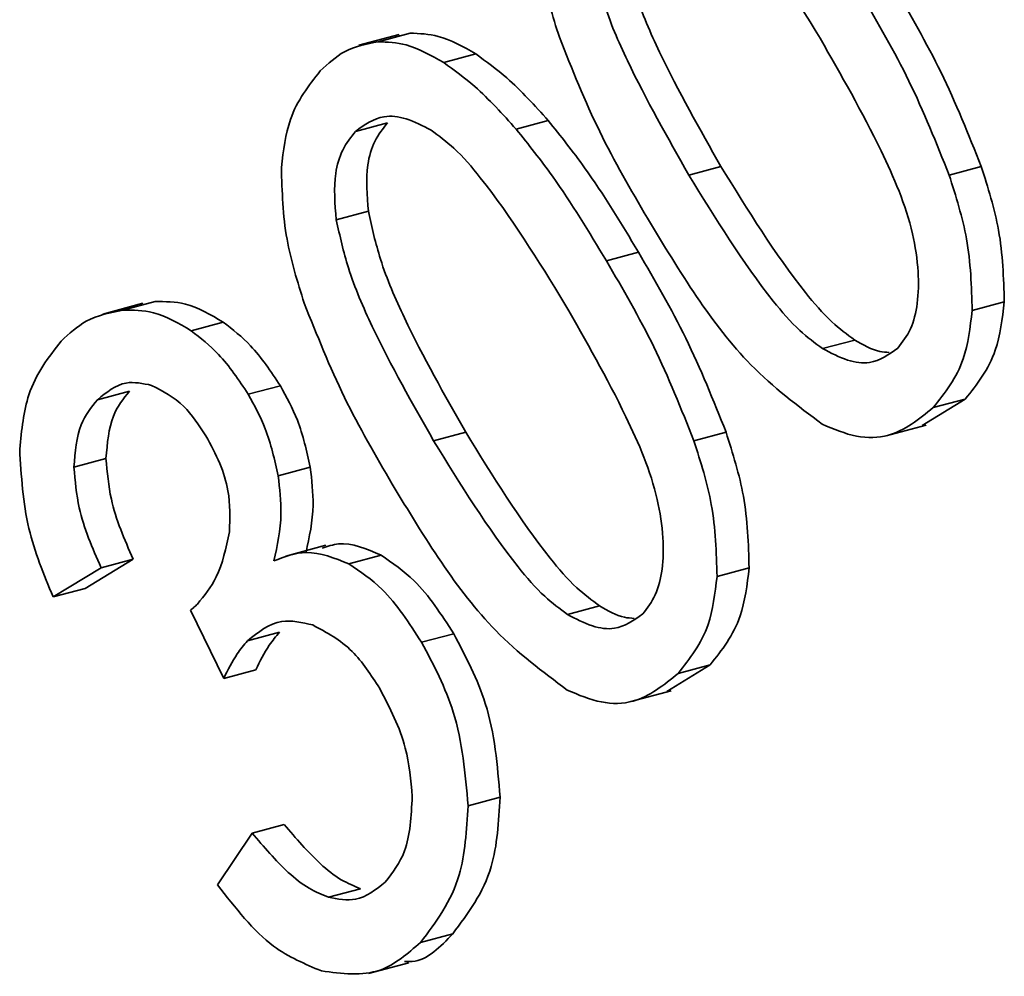
# Model space of a CAD drawing. Units: inches. Extents: x 0.5 to 33.5, y 0.5 to 21.
# Drawn here: x 28.4 to 28.5, y 18.2 to 18.2 of the extents above; entities that cross this region are included whole.
import ezdxf

# ---------------------------------------------------------------- set-up
doc = ezdxf.new("R2010")
doc.units = ezdxf.units.IN
doc.header["$MEASUREMENT"] = 0

msp = doc.modelspace()

# ---------------------------------------------------------------- linework, layer by layer
at = {"color": 7, "linetype": 'Continuous', "lineweight": 35}
for p, q in [((28.46520759, 18.2418796511), (28.4629978813, 18.2412876458)), ((28.4640491157, 18.2414800013), (28.4658168826, 18.2419536056)), ((28.4676648283, 18.2403349001), (28.4694325952, 18.2408085044)), ((28.4628071136, 18.2365399946), (28.4645748806, 18.2370135989)), ((28.4716593754, 18.2366642761), (28.4734271424, 18.2371378804)), ((28.4811686036, 18.2341362501), (28.4829363706, 18.2346098544)), ((28.4955067741, 18.2341367528), (28.4972745411, 18.2346103571)), ((28.4617473358, 18.2316622422), (28.4635151028, 18.2321358465)), ((28.4766273837, 18.2294071621), (28.4783951507, 18.2298807664)), ((28.4510973741, 18.2270670838), (28.4488876654, 18.2264750784)), ((28.4499986676, 18.2266883263), (28.4517664346, 18.2271619306)), ((28.4967775485, 18.2266679548), (28.4985453154, 18.2271415591)), ((28.4537534461, 18.2255582753), (28.455521213, 18.2260318796)), ((28.4885390946, 18.2245693729), (28.4903068616, 18.2250429772)), ((28.4485912251, 18.2217534776), (28.4503589921, 18.222227082)), ((28.4569016096, 18.222055603), (28.4586693766, 18.2225292073)), ((28.4940118745, 18.2203273054), (28.4963969875, 18.2217909901)), ((28.4946292206, 18.2213173858), (28.4963969875, 18.2217909901)), ((28.4671133602, 18.2194896402), (28.4688811271, 18.2199632445)), ((28.4814515307, 18.2194901428), (28.4832192977, 18.2199637471)), ((28.4920349396, 18.2197664839), (28.4942446483, 18.2203584893)), ((28.447296474, 18.2180428844), (28.4490642409, 18.2185164887)), ((28.4585512185, 18.2175627168), (28.4603189855, 18.2180363211)), ((28.4611720273, 18.2137353376), (28.4589623186, 18.2131433322)), ((28.447920544, 18.2113613319), (28.4505603978, 18.2129735744)), ((28.4487926309, 18.2124999701), (28.4505603978, 18.2129735744)), ((28.4624498582, 18.21270904), (28.4642176252, 18.2131826443)), ((28.4461527771, 18.2108877276), (28.4487926309, 18.2124999701)), ((28.482722305, 18.212014811), (28.484490072, 18.2124884153)), ((28.4461527771, 18.2108877276), (28.447920544, 18.2113613319)), ((28.4537150831, 18.2101619225), (28.4555493139, 18.2063970928)), ((28.4744838512, 18.2099227629), (28.4762516181, 18.2103963672)), ((28.4568560536, 18.2084710317), (28.4586238205, 18.208944636)), ((28.4664515985, 18.2083896457), (28.4682193654, 18.20886325)), ((28.4799582624, 18.2056790883), (28.4823417441, 18.2071443801)), ((28.4805739771, 18.2066707758), (28.4823417441, 18.2071443801)), ((28.4555493139, 18.2063970928), (28.4573170809, 18.2068706972)), ((28.4779816101, 18.2051176276), (28.4801913188, 18.2057096329)), ((28.4690075332, 18.1993743252), (28.4707753002, 18.1998479295)), ((28.4571126061, 18.1978763943), (28.4588803731, 18.1983499986)), ((28.4571126061, 18.1978763943), (28.4552064446, 18.195028718)), ((28.4613181498, 18.1943387214), (28.4630859167, 18.1948123257)), ((28.466394054, 18.191855022), (28.4681618209, 18.1923286263)), ((28.4635321536, 18.1901402654), (28.4657418623, 18.1907322707))]:
    msp.add_line(p, q, dxfattribs=at)
for points, knots in [([(28.48840002874748, 18.24167283852788), (28.48691679096968, 18.24408605378359), (28.48502709065824, 18.24716058012626), (28.48241765083265, 18.25023227928112), (28.48144950754504, 18.25094701651128), (28.48102474236059, 18.25126060179901)], [0, 0, 0, 0, 0.6719275839006826, 0.856060830949728, 1, 1, 1, 1]), ([(28.47278149314143, 18.2491959735145), (28.47282044638061, 18.24787545849921), (28.47289461121873, 18.24536127009256), (28.47366982793794, 18.2428952840557), (28.47403788132958, 18.2417244959366)], [0, 0, 0, 0, 0.525225162835139, 1, 1, 1, 1]), ([(28.47757034619566, 18.24678245647011), (28.47776955697792, 18.24589719197482), (28.47822761702299, 18.24386163802531), (28.48003777199585, 18.23971657355924), (28.48176701536554, 18.23667001157768), (28.48293637055647, 18.23460985444189)], [0, 0, 0, 0, 0.1994740855014329, 0.4586654776341451, 1, 1, 1, 1]), ([(28.4758025792427, 18.24630885216629), (28.47600179002495, 18.24542358767099), (28.47645985007003, 18.24338803372148), (28.47827000504288, 18.23924296925541), (28.47999924841258, 18.23619640727386), (28.48116860360351, 18.23413625013806)], [0, 0, 0, 0, 0.1994740855014329, 0.4586654776341451, 1, 1, 1, 1]), ([(28.49727454110055, 18.23461035709558), (28.49657323306534, 18.2363649207974), (28.49518432167464, 18.23983976122251), (28.49335568878229, 18.24297515048731), (28.49245039408806, 18.2445273763483)], [0, 0, 0, 0, 0.5049336047618846, 1, 1, 1, 1]), ([(28.49550677414759, 18.23413675279176), (28.49480546611238, 18.23589131649358), (28.49341655472167, 18.23936615691868), (28.49158792182932, 18.24250154618348), (28.49068262713509, 18.24405377204448)], [0, 0, 0, 0, 0.5049336047618846, 1, 1, 1, 1]), ([(28.46943259522131, 18.24080850441135), (28.46874497045547, 18.24119983886266), (28.46754353685681, 18.24188358729854), (28.46633410993262, 18.24193263127249), (28.46581688264933, 18.24195360557106)], [0, 0, 0, 0, 0.5723368870447132, 1, 1, 1, 1]), ([(28.47403788132958, 18.2417244959366), (28.47474188369902, 18.23996416787045), (28.47613793301717, 18.23647340576065), (28.47797522585665, 18.23332337682549), (28.47888600521588, 18.23176185039188)], [0, 0, 0, 0, 0.5042818762143928, 1, 1, 1, 1]), ([(28.49268229841164, 18.22460277264821), (28.49293627210791, 18.22493095645429), (28.4934470340083, 18.22559096096236), (28.49381130875227, 18.22709259279872), (28.49384171216826, 18.2288953473163), (28.49340341042176, 18.23183431912384), (28.49149166380117, 18.23625756502506), (28.48955563346112, 18.23964869419104), (28.48840002874748, 18.24167283852788)], [0, 0, 0, 0, 0.0836279499871904, 0.168182655485524, 0.2618346592206358, 0.3723714221592944, 0.6253723260611747, 1, 1, 1, 1]), ([(28.46404911569636, 18.24148000126723), (28.46340974853631, 18.24135935942609), (28.46222917978372, 18.24113659855126), (28.46129707970353, 18.24026713277294), (28.46086978222789, 18.23986854839328)], [0, 0, 0, 0, 0.541575540299717, 1, 1, 1, 1]), ([(28.46766482826835, 18.24033490010753), (28.4669772035025, 18.24072623455884), (28.46577576990384, 18.24140998299471), (28.46456634297965, 18.24145902696866), (28.46404911569636, 18.24148000126723)], [0, 0, 0, 0, 0.5723368870447132, 1, 1, 1, 1]), ([(28.47342714239965, 18.23713788044856), (28.47268186497405, 18.23796385712015), (28.47141680000752, 18.23936590435047), (28.47001043844489, 18.24038838816362), (28.46943259522131, 18.24080850441135)], [0, 0, 0, 0, 0.5891218596052982, 1, 1, 1, 1]), ([(28.47165937544668, 18.23666427614474), (28.47091409802108, 18.23749025281632), (28.46964903305456, 18.23889230004664), (28.46824267149193, 18.2399147838598), (28.46766482826835, 18.24033490010753)], [0, 0, 0, 0, 0.5891218596052982, 1, 1, 1, 1]), ([(28.46086978222789, 18.23986854839328), (28.46022818804661, 18.23905841380739), (28.45911012065692, 18.23764664124435), (28.45884095624061, 18.23547487765571), (28.45872624970842, 18.23454936352791)], [0, 0, 0, 0, 0.5738421379554621, 1, 1, 1, 1]), ([(28.46696949892758, 18.236607458042), (28.46651405213305, 18.2368445779535), (28.46565792518987, 18.23729030453986), (28.46414453672038, 18.23750036811745), (28.4633073524262, 18.23689920486792), (28.46280711363251, 18.23653999461895)], [0, 0, 0, 0, 0.3138873627314551, 0.5900303429222906, 1, 1, 1, 1]), ([(28.46457488058548, 18.23701359892278), (28.46432138600539, 18.23669596609471), (28.46382355781975, 18.2360721792885), (28.46332807214036, 18.23440677526417), (28.46344267046727, 18.23301532056221), (28.46351510276265, 18.23213584648353)], [0, 0, 0, 0, 0.2762758810963299, 0.542567500184563, 1, 1, 1, 1]), ([(28.47839515065505, 18.22988076636172), (28.4774356103797, 18.23147474618132), (28.47589049610792, 18.23404147634515), (28.47410414236115, 18.23628690015623), (28.47342714239965, 18.23713788044856)], [0, 0, 0, 0, 0.6210157351398374, 1, 1, 1, 1]), ([(28.46280711363251, 18.23653999461895), (28.46255361905243, 18.23622236179088), (28.46205579086678, 18.23559857498467), (28.4615603051874, 18.23393317096035), (28.46167490351431, 18.23254171625839), (28.46174733580969, 18.2316622421797)], [0, 0, 0, 0, 0.2762758810963299, 0.542567500184563, 1, 1, 1, 1]), ([(28.47434478531447, 18.22702622854129), (28.47286169256018, 18.22943853726401), (28.47097222557397, 18.23251182966526), (28.46836219114383, 18.23558004087668), (28.46739424145357, 18.23629411690535), (28.46696949892758, 18.236607458042)], [0, 0, 0, 0, 0.6719286510334804, 0.8560401900336428, 1, 1, 1, 1]), ([(28.47662738370209, 18.22940716205789), (28.47566784342673, 18.2310011418775), (28.47412272915496, 18.23356787204133), (28.47233637540818, 18.2358132958524), (28.47165937544668, 18.23666427614474)], [0, 0, 0, 0, 0.6210157351398374, 1, 1, 1, 1]), ([(28.45872624970842, 18.23454936352791), (28.45876440292076, 18.23322727700306), (28.45883696415171, 18.23071288254453), (28.45961411737593, 18.22824712880254), (28.45998263789657, 18.22707788595001)], [0, 0, 0, 0, 0.5258071263876808, 1, 1, 1, 1]), ([(28.48293637055647, 18.23460985444189), (28.48441686342976, 18.23220286520275), (28.48630392999101, 18.22913486738364), (28.48891271832132, 18.22607324751997), (28.48988134305338, 18.22535743492383), (28.4903068615686, 18.22504297721591)], [0, 0, 0, 0, 0.6712386866764409, 0.8555745880986949, 1, 1, 1, 1]), ([(28.49854531541299, 18.22714155908641), (28.49850494401637, 18.22846417158204), (28.49842817707527, 18.23097914317325), (28.49764557580547, 18.23344247882572), (28.49727454110055, 18.23461035709558)], [0, 0, 0, 0, 0.5258956006733941, 1, 1, 1, 1]), ([(28.48116860360351, 18.23413625013806), (28.48264909647679, 18.23172926089893), (28.48453616303804, 18.22866126307981), (28.48714495136835, 18.22559964321614), (28.48811357610041, 18.22488383062001), (28.48853909461563, 18.22456937291209)], [0, 0, 0, 0, 0.6712386866764409, 0.8555745880986949, 1, 1, 1, 1]), ([(28.49677754846002, 18.22666795478259), (28.49673717706341, 18.22799056727822), (28.4966604101223, 18.23050553886942), (28.49587780885251, 18.2329688745219), (28.49550677414759, 18.23413675279176)], [0, 0, 0, 0, 0.5258956006733941, 1, 1, 1, 1]), ([(28.46351510276265, 18.23213584648353), (28.46371420989486, 18.23124960092518), (28.46417172147442, 18.22921317158797), (28.46598260260364, 18.22506820865692), (28.46771181262803, 18.22202267455458), (28.46888112712346, 18.2199632444553)], [0, 0, 0, 0, 0.1996708708571904, 0.4588069473197259, 1, 1, 1, 1]), ([(28.46174733580969, 18.2316622421797), (28.46194644294189, 18.23077599662136), (28.46240395452146, 18.22873956728415), (28.46421483565068, 18.2245946043531), (28.46594404567507, 18.22154907025076), (28.4671133601705, 18.21948964015148)], [0, 0, 0, 0, 0.1996708708571904, 0.4588069473197259, 1, 1, 1, 1]), ([(28.47888600521588, 18.23176185039188), (28.48066085860246, 18.22882219206681), (28.48344915003758, 18.2242039941965), (28.48716818510397, 18.22141841762095), (28.48851991311658, 18.22040596632076)], [0, 0, 0, 0, 0.6365379759868276, 1, 1, 1, 1]), ([(28.48321929766754, 18.219963747109), (28.48251798963233, 18.22171831081081), (28.48112907824163, 18.22519315123592), (28.47930044534928, 18.22832854050072), (28.47839515065505, 18.22988076636172)], [0, 0, 0, 0, 0.5049336047618597, 1, 1, 1, 1]), ([(28.48145153071458, 18.21949014280517), (28.48075022267937, 18.22124470650699), (28.47936131128866, 18.2247195469321), (28.47753267839631, 18.2278549361969), (28.47662738370209, 18.22940716205789)], [0, 0, 0, 0, 0.5049336047618597, 1, 1, 1, 1]), ([(28.45552121303122, 18.226031879622), (28.45482821418903, 18.22643689859262), (28.45357884247754, 18.2271670863126), (28.4523248605096, 18.22716351912679), (28.45176643459108, 18.22716193058002)], [0, 0, 0, 0, 0.5546778719379423, 1, 1, 1, 1]), ([(28.45998263789657, 18.22707788595001), (28.46068620336052, 18.22531650377235), (28.46208156339133, 18.22182320795898), (28.4639195305245, 18.2186713443068), (28.46483076178287, 18.21710870663488)], [0, 0, 0, 0, 0.5042178709617503, 1, 1, 1, 1]), ([(28.47862705497863, 18.20994962889121), (28.47888097526937, 18.21027883160677), (28.47939114729166, 18.21094025970553), (28.47975613169388, 18.21244109012989), (28.47978641264934, 18.21424321348258), (28.47934778822111, 18.21718244631114), (28.47743708882474, 18.22160817429473), (28.4755005323716, 18.22500123318425), (28.47434478531447, 18.22702622854129)], [0, 0, 0, 0, 0.0837274311278818, 0.168223629293331, 0.2617601981194159, 0.3722596930897061, 0.6253612895280904, 1, 1, 1, 1]), ([(28.49639698751876, 18.22179099010285), (28.49704244964609, 18.22260656029347), (28.49816610350307, 18.22402634706566), (28.4984321109939, 18.22621158890897), (28.49854531541299, 18.22714155908641)], [0, 0, 0, 0, 0.5744314615380889, 1, 1, 1, 1]), ([(28.44999866763812, 18.22668832627619), (28.44929992829294, 18.22655336026516), (28.44804020830109, 18.22631003722419), (28.44703790242413, 18.22539510018195), (28.44659155386836, 18.22498765886408)], [0, 0, 0, 0, 0.5546783012835211, 1, 1, 1, 1]), ([(28.45375344607825, 18.22555827531817), (28.45306044723607, 18.2259632942888), (28.45181107552457, 18.22669348200877), (28.45055709355663, 18.22668991482297), (28.44999866763812, 18.22668832627619)], [0, 0, 0, 0, 0.5546778719379423, 1, 1, 1, 1]), ([(28.49462922056579, 18.22131738579903), (28.49527468269312, 18.22213295598965), (28.4963983365501, 18.22355274276184), (28.49666434404093, 18.22573798460515), (28.49677754846002, 18.22666795478259)], [0, 0, 0, 0, 0.5744314615380889, 1, 1, 1, 1]), ([(28.45866937656373, 18.22252920725828), (28.45814891015063, 18.22330949419327), (28.45721536320267, 18.22470907439358), (28.45604089681006, 18.22562610660886), (28.45552121303122, 18.226031879622)], [0, 0, 0, 0, 0.5575149854368999, 1, 1, 1, 1]), ([(28.45690160961076, 18.22205560295446), (28.45638114319766, 18.22283588988945), (28.45544759624971, 18.22423547008976), (28.45427312985709, 18.22515250230504), (28.45375344607825, 18.22555827531817)], [0, 0, 0, 0, 0.5575149854368999, 1, 1, 1, 1]), ([(28.44659155386836, 18.22498765886408), (28.44589576637819, 18.22408976986418), (28.44467146618958, 18.22250985403148), (28.44441993538253, 18.22008529250466), (28.44431135316812, 18.21903864433211)], [0, 0, 0, 0, 0.5683144515124054, 1, 1, 1, 1]), ([(28.4903068615686, 18.22504297721591), (28.49076561529007, 18.2247761220378), (28.49139658200921, 18.22440909125778), (28.49203011028361, 18.2243693611321), (28.49220302241976, 18.2243585173842)], [0, 0, 0, 0, 0.727064847556274, 1, 1, 1, 1]), ([(28.48853909461563, 18.22456937291209), (28.48899467941474, 18.22433025353879), (28.48984882237017, 18.22388194593809), (28.49135476161018, 18.22365812263842), (28.49218668051776, 18.22425010035484), (28.49268229841164, 18.22460277264821)], [0, 0, 0, 0, 0.3160466475903047, 0.5925329777365346, 0.9999999999999999, 0.9999999999999999, 0.9999999999999999, 0.9999999999999999]), ([(28.44859122514491, 18.22175347764621), (28.44909319978475, 18.22216322253789), (28.44997693588866, 18.22288458637869), (28.45109552778644, 18.22264906870529), (28.45157874362282, 18.2225473284104)], [0, 0, 0, 0, 0.5680141816303357, 1, 1, 1, 1]), ([(28.44906424091162, 18.21851648867244), (28.4491355560739, 18.21934961777088), (28.44926465100632, 18.22085775070104), (28.45002063288791, 18.22180369856146), (28.45035899209787, 18.22222708195003)], [0, 0, 0, 0, 0.5524241807724011, 1, 1, 1, 1]), ([(28.45157874362282, 18.2225473284104), (28.45219590065042, 18.22222903639787), (28.45333249205342, 18.22164285176592), (28.45417927381693, 18.22035552760621), (28.45456626210074, 18.21976720675575)], [0, 0, 0, 0, 0.5429893504084664, 0.9999999999999999, 0.9999999999999999, 0.9999999999999999, 0.9999999999999999]), ([(28.46031898548251, 18.21803632113829), (28.46012166157274, 18.21892005259378), (28.45976507518735, 18.22051705422287), (28.45900766106626, 18.22190797786735), (28.45866937656373, 18.22252920725828)], [0, 0, 0, 0, 0.5533691634330373, 1, 1, 1, 1]), ([(28.44729647395865, 18.21804288436862), (28.44736778912094, 18.21887601346706), (28.44749688405335, 18.22038414639721), (28.44825286593494, 18.22133009425763), (28.44859122514491, 18.22175347764621)], [0, 0, 0, 0, 0.5524241807724011, 1, 1, 1, 1]), ([(28.45855121852954, 18.21756271683447), (28.45835389461977, 18.21844644828996), (28.45799730823438, 18.22004344991904), (28.45723989411329, 18.22143437356352), (28.45690160961076, 18.22205560295446)], [0, 0, 0, 0, 0.5533691634330373, 1, 1, 1, 1]), ([(28.48851991311658, 18.22040596632076), (28.48914800683182, 18.22013856186404), (28.49037175365098, 18.21961756420813), (28.49259014522482, 18.21966940353778), (28.49384762108415, 18.22068569649591), (28.49462922056579, 18.22131738579903)], [0, 0, 0, 0, 0.2852284244346429, 0.5557249955927698, 1, 1, 1, 1]), ([(28.46888112712346, 18.2199632444553), (28.47036161999675, 18.21755625521617), (28.472248686558, 18.21448825739705), (28.47485747488831, 18.21142663753338), (28.47582609962037, 18.21071082493725), (28.47625161813559, 18.21039636722933)], [0, 0, 0, 0, 0.6712386866764375, 0.8555745880986646, 1, 1, 1, 1]), ([(28.48449007197998, 18.21248841532941), (28.48444987108594, 18.21381302190536), (28.48437347825045, 18.2163301413539), (28.48359032505874, 18.21879567403281), (28.48321929766754, 18.219963747109)], [0, 0, 0, 0, 0.526239061368491, 0.9999999999999999, 0.9999999999999999, 0.9999999999999999, 0.9999999999999999]), ([(28.45456626210074, 18.21976720675575), (28.45483655851844, 18.21926902003168), (28.4553476227413, 18.2183270711404), (28.45593695401455, 18.21649106207363), (28.45589245459006, 18.2152328947681), (28.45586580866176, 18.21447951343335)], [0, 0, 0, 0, 0.3105411256926539, 0.5871570937332595, 1, 1, 1, 1]), ([(28.4671133601705, 18.21948964015148), (28.46859385304378, 18.21708265091235), (28.47048091960503, 18.21401465309323), (28.47308970793534, 18.21095303322956), (28.47405833266741, 18.21023722063342), (28.47448385118262, 18.2099227629255)], [0, 0, 0, 0, 0.6712386866764375, 0.8555745880986646, 1, 1, 1, 1]), ([(28.48272230502701, 18.21201481102559), (28.48268210413297, 18.21333941760154), (28.48260571129749, 18.21585653705008), (28.48182255810578, 18.21832206972898), (28.48145153071458, 18.21949014280517)], [0, 0, 0, 0, 0.526239061368491, 0.9999999999999999, 0.9999999999999999, 0.9999999999999999, 0.9999999999999999]), ([(28.44431135316812, 18.21903864433211), (28.44439676668644, 18.21756080782685), (28.44455881033833, 18.214757106154), (28.4456410079115, 18.21213005504062), (28.44615277707746, 18.21088772758529)], [0, 0, 0, 0, 0.5271019094384445, 1, 1, 1, 1]), ([(28.45056039783796, 18.21297357437729), (28.45008460401801, 18.21405808718568), (28.44930130987895, 18.21584350870845), (28.44913107181873, 18.21776296248266), (28.44906424091162, 18.21851648867244)], [0, 0, 0, 0, 0.6074267586430545, 1, 1, 1, 1]), ([(28.44879263088499, 18.21249997007347), (28.44831683706504, 18.21358448288186), (28.44753354292599, 18.21536990440462), (28.44736330486576, 18.21728935817884), (28.44729647395865, 18.21804288436862)], [0, 0, 0, 0, 0.6074267586430545, 1, 1, 1, 1]), ([(28.46008640980646, 18.21334204586773), (28.46026942640393, 18.2141935129463), (28.46058864082872, 18.21567862728815), (28.4603996299362, 18.21733121762303), (28.46031898548251, 18.21803632113829)], [0, 0, 0, 0, 0.5733343585603385, 1, 1, 1, 1]), ([(28.45831864285349, 18.21286844156391), (28.45850165945097, 18.21371990864248), (28.45882087387575, 18.21520502298432), (28.45863186298324, 18.2168576133192), (28.45855121852954, 18.21756271683447)], [0, 0, 0, 0, 0.5733343585603385, 1, 1, 1, 1]), ([(28.46483076178287, 18.21710870663488), (28.4666058808379, 18.21417139366463), (28.46939493667392, 18.209556306097), (28.47311300027844, 18.20677168199658), (28.47446466968357, 18.20575935633417)], [0, 0, 0, 0, 0.636458772926504, 0.9999999999999999, 0.9999999999999999, 0.9999999999999999, 0.9999999999999999]), ([(28.45586580866176, 18.21447951343335), (28.45567867296516, 18.21359283522375), (28.45534270554101, 18.21200096900287), (28.45448061461611, 18.21095412072729), (28.45409871306126, 18.21049037267868)], [0, 0, 0, 0, 0.5570054807140665, 1, 1, 1, 1]), ([(28.46421762516557, 18.21318264432605), (28.46341638481111, 18.21353381714398), (28.46228805395985, 18.21402834930575), (28.46127217987566, 18.2136774529359), (28.46097768933815, 18.213575732002)], [0, 0, 0, 0, 0.7101111819827313, 0.9999999999999999, 0.9999999999999999, 0.9999999999999999, 0.9999999999999999]), ([(28.4624498582126, 18.21270904002222), (28.46165285991239, 18.2130283218852), (28.46020574255404, 18.21360804498624), (28.45890362195756, 18.21309771007963), (28.45831864285349, 18.21286844156391)], [0, 0, 0, 0, 0.5507489047890971, 1, 1, 1, 1]), ([(28.46821936540604, 18.20886324999099), (28.46753473985923, 18.20992116497974), (28.46636818294312, 18.2117237825603), (28.46484633527753, 18.21275614978884), (28.46421762516556, 18.21318264432605)], [0, 0, 0, 0, 0.5868771059144127, 1, 1, 1, 1]), ([(28.46645159845308, 18.20838964568717), (28.46576697290627, 18.20944756067592), (28.46460041599015, 18.21125017825648), (28.46307856832456, 18.21228254548501), (28.4624498582126, 18.21270904002222)], [0, 0, 0, 0, 0.5868771059144127, 1, 1, 1, 1]), ([(28.48234174408575, 18.20714438011626), (28.48298720382139, 18.20795860605776), (28.48411080550606, 18.20937599213011), (28.48437685585274, 18.21155931527657), (28.48449007197998, 18.21248841532941)], [0, 0, 0, 0, 0.5744560055880532, 1, 1, 1, 1]), ([(28.48057397713278, 18.20667077581244), (28.48121943686843, 18.20748500175394), (28.4823430385531, 18.20890238782629), (28.48260908889977, 18.21108571097275), (28.48272230502701, 18.21201481102559)], [0, 0, 0, 0, 0.5744560055880532, 1, 1, 1, 1]), ([(28.45409871306126, 18.21049037267868), (28.45403740792203, 18.21043058424389), (28.45391479245762, 18.21031100231665), (28.45378165474964, 18.21021161720192), (28.45371508308014, 18.21016192254284)], [0, 0, 0, 0, 0.4999788526787403, 1, 1, 1, 1]), ([(28.47625161813559, 18.21039636722933), (28.47671033331045, 18.21012831297683), (28.47734250718478, 18.2097588966056), (28.47797747248869, 18.20971924562169), (28.47815169711312, 18.20970836600711)], [0, 0, 0, 0, 0.7256155204834055, 1, 1, 1, 1]), ([(28.4568560535505, 18.20847103168585), (28.45745635751325, 18.20894955679631), (28.45852311580136, 18.20979991038271), (28.45986557596606, 18.20948233488385), (28.46045258462343, 18.2093434707506)], [0, 0, 0, 0, 0.5627366287545903, 1, 1, 1, 1]), ([(28.47448385118262, 18.2099227629255), (28.47493941770433, 18.20968237320522), (28.47579343230727, 18.20923173356921), (28.47729899516571, 18.2090088046542), (28.47813132241367, 18.20959844198859), (28.47862705497863, 18.20994962889121)], [0, 0, 0, 0, 0.3161803008090004, 0.5927182556010756, 1, 1, 1, 1]), ([(28.46045258462343, 18.2093434707506), (28.46121276841765, 18.20893790955003), (28.46261951330682, 18.20818740532923), (28.46366465867261, 18.20658277159272), (28.46414502319164, 18.20584525780918)], [0, 0, 0, 0, 0.5403849696289615, 1, 1, 1, 1]), ([(28.4573170808803, 18.20687069715142), (28.45754910384975, 18.20734166405887), (28.45792682760262, 18.20810837861379), (28.45842980512083, 18.20871185486011), (28.45862382050347, 18.20894463598968)], [0, 0, 0, 0, 0.6142662930023867, 0.9999999999999999, 0.9999999999999999, 0.9999999999999999, 0.9999999999999999]), ([(28.47077530015521, 18.19984792954043), (28.47062485234002, 18.20161248134545), (28.47035210563221, 18.20481143571366), (28.46887962277286, 18.20760888239726), (28.46821936540604, 18.208863249991)], [0, 0, 0, 0, 0.5516026807255302, 1, 1, 1, 1]), ([(28.45554931392734, 18.2063970928476), (28.45578133689679, 18.20686805975504), (28.45615906064965, 18.20763477430997), (28.45666203816786, 18.20823825055628), (28.4568560535505, 18.20847103168585)], [0, 0, 0, 0, 0.6142662930023867, 0.9999999999999999, 0.9999999999999999, 0.9999999999999999, 0.9999999999999999]), ([(28.46900753320224, 18.1993743252366), (28.46885708538705, 18.20113887704163), (28.46858433867925, 18.20433783140983), (28.46711185581989, 18.20713527809343), (28.46645159845308, 18.20838964568717)], [0, 0, 0, 0, 0.5516026807255302, 1, 1, 1, 1]), ([(28.47446466968357, 18.20575935633417), (28.47509272308495, 18.20549167858291), (28.47631629314269, 18.2049701903132), (28.47853560535794, 18.20501903992987), (28.47979255510432, 18.20603757296899), (28.48057397713278, 18.20667077581244)], [0, 0, 0, 0, 0.2851979362245743, 0.5556209942082069, 1, 1, 1, 1]), ([(28.46414502319164, 18.20584525780918), (28.46469895451791, 18.20477419926938), (28.46566864540455, 18.20289924536111), (28.46585415840219, 18.20079357051731), (28.46593369797857, 18.19989075245498)], [0, 0, 0, 0, 0.5712452637264663, 1, 1, 1, 1]), ([(28.46593369797857, 18.19989075245498), (28.46587891857272, 18.19881663222285), (28.46578143372976, 18.19690513938129), (28.46485359327001, 18.19570070667433), (28.46444713180177, 18.19517307772549)], [0, 0, 0, 0, 0.561927415456617, 1, 1, 1, 1]), ([(28.46816182090888, 18.19232862632803), (28.46900926005426, 18.19345243200355), (28.4705117946678, 18.19544497263083), (28.47069529512928, 18.19851111228783), (28.47077530015521, 18.19984792954043)], [0, 0, 0, 0, 0.5640064047462179, 1, 1, 1, 1]), ([(28.46639405395591, 18.19185502202421), (28.4672414931013, 18.19297882769972), (28.46874402771483, 18.19497136832701), (28.46892752817631, 18.198037507984), (28.46900753320224, 18.1993743252366)], [0, 0, 0, 0, 0.5640064047462179, 1, 1, 1, 1]), ([(28.46308591672128, 18.19481232567007), (28.46272985945645, 18.19495838686209), (28.46196633547792, 18.19527159834086), (28.46051507767512, 18.19643122941153), (28.45952741230224, 18.19759052256038), (28.45888037305334, 18.19834999858219)], [0, 0, 0, 0, 0.2315773161128147, 0.4965910014976925, 1, 1, 1, 1]), ([(28.46131814976832, 18.19433872136624), (28.46096209250348, 18.19448478255827), (28.46019856852495, 18.19479799403704), (28.45874731072215, 18.19595762510771), (28.45775964534927, 18.19711691825655), (28.45711260610037, 18.19787639427837)], [0, 0, 0, 0, 0.2315773161128147, 0.4965910014976925, 1, 1, 1, 1]), ([(28.45520644463172, 18.19502871800742), (28.45619291766434, 18.19375687836818), (28.45790933921073, 18.19154393094019), (28.46002681885157, 18.19065812512006), (28.46092732672506, 18.19028141542235)], [0, 0, 0, 0, 0.574726549375314, 0.9999999999999999, 0.9999999999999999, 0.9999999999999999, 0.9999999999999999]), ([(28.46444713180177, 18.19517307772549), (28.46392789121343, 18.19476013868799), (28.46299964141587, 18.19402192486849), (28.46183244472957, 18.1942418271338), (28.46131814976832, 18.19433872136624)], [0, 0, 0, 0, 0.559375924141037, 1, 1, 1, 1]), ([(28.46550285341638, 18.19079637994711), (28.46564662144682, 18.19079300738638), (28.4666890643697, 18.19076855339577), (28.46747998216937, 18.19160636291696), (28.46816182090888, 18.19232862632803)], [0, 0, 0, 0, 0.1379145344942424, 1, 1, 1, 1]), ([(28.46092732672506, 18.19028141542235), (28.46205348225939, 18.19013253216165), (28.46410796368199, 18.18986091968547), (28.46568256422057, 18.19123440639873), (28.46639405395591, 18.19185502202421)], [0, 0, 0, 0, 0.5481458834076166, 1, 1, 1, 1])]:
    msp.add_open_spline(points, degree=3, knots=knots, dxfattribs=at)

doc.saveas('drawing.dxf')
